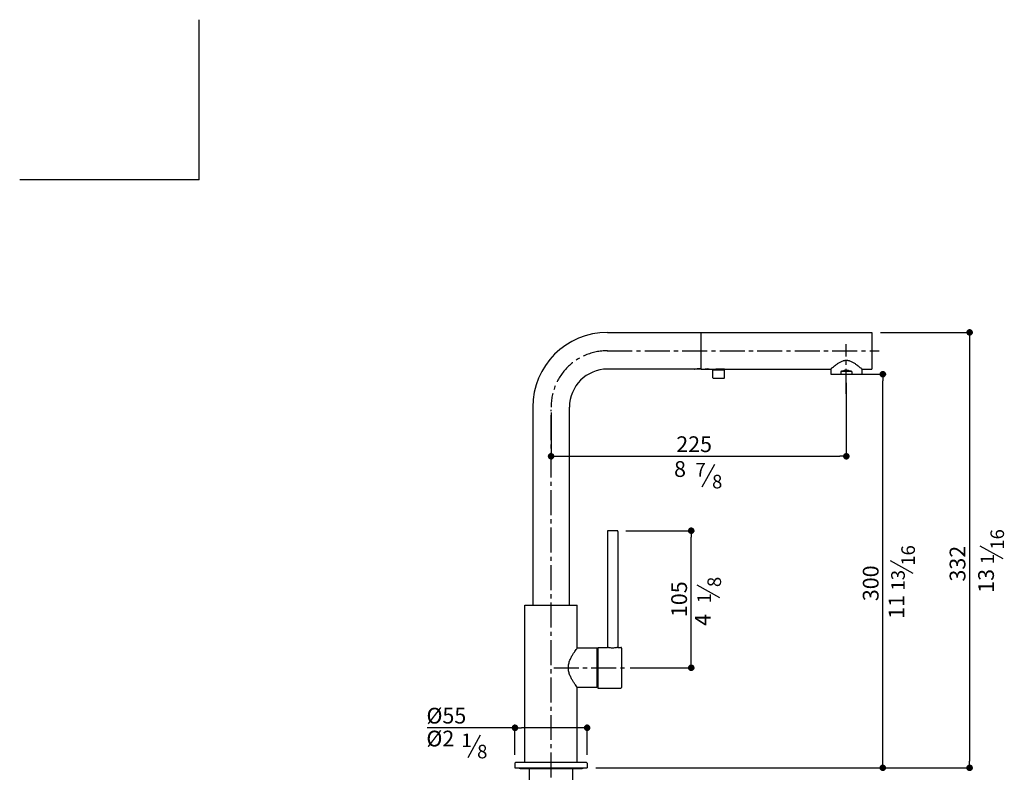
# Model space of a CAD drawing. Units: millimetres. Extents: x 4262 to 5230, y -2968 to -1806.
# Drawn here: x 4262 to 5012, y -2379 to -1806 of the extents above; entities that cross this region are included whole.
import ezdxf

# ---------------------------------------------------------------- set-up
doc = ezdxf.new("R2010")
doc.units = ezdxf.units.MM
doc.linetypes.add('CENTRO2', pattern=[28.575, 19.05, -3.175, 3.175, -3.175])
for name, color, linetype in [('02_ALL_AXES', 7, 'Continuous'), ('ASSI', 4, 'CENTRO2'), ('LIVELLO_1', 160, 'Continuous'), ('RAHM3', 2, 'Continuous')]:
    doc.layers.add(name, color=color, linetype=linetype)
doc.styles.get("Standard").update_dxf_attribs({"font": 'trebuc.TTF'})
doc.dimstyles.new('ISO-25', dxfattribs={"dimtxt": 9, "dimasz": 2.5, "dimexe": 2.5, "dimexo": 2, "dimgap": 2.5, "dimtad": 1, "dimtxsty": 'Standard', "dimblk": 'DOT', "dimcen": 2.5, "dimadec": 0, "dimazin": 0, "dimtfac": 1, "dimtmove": 0, "dimatfit": 3, "dimfxl": 0, "dimarcsym": 0})

# ---------------------------------------------------------------- blocks, each defined once
blk = doc.blocks.new('_Dot')
at = {"color": 0, "linetype": 'ByBlock', "lineweight": -2}
blk.add_line((-0.5, 0), (-1, 0), dxfattribs=at)
at = {"color": 0, "linetype": 'ByBlock', "const_width": 0.5}
blk.add_lwpolyline([(-0.25, 0, 1), (0.25, 0, 1)], format="xyb", close=True, dxfattribs=at)
blk = doc.blocks.new('*D14')
at = {"color": 0, "lineweight": -2}
for p, q in [((4892.04, -2082.44), (4892.04, -2141.01)), ((4667.04, -2105.13), (4667.04, -2141.01)), ((4672.04, -2138.51), (4887.04, -2138.51))]:
    blk.add_line(p, q, dxfattribs=at)
at = {"layer": 'Defpoints', "color": 0}
for p in [(4892.04, -2080.44), (4667.04, -2103.13), (4892.04, -2138.51)]:
    blk.add_point(p, dxfattribs=at)
at = {"color": 0, "lineweight": -2, "xscale": 5, "yscale": 5, "zscale": 5, "rotation": 180}
blk.add_blockref('_Dot', (4667.04, -2138.51), dxfattribs=at)
at = {"color": 0, "lineweight": -2, "xscale": 5, "yscale": 5, "zscale": 5}
blk.add_blockref('_Dot', (4892.04, -2138.51), dxfattribs=at)
at = {"color": 0, "lineweight": 9, "insert": (4776.04, -2123.3), "char_height": 12, "attachment_point": 2}
blk.add_mtext('225', dxfattribs=at)
blk = doc.blocks.new('*D15')
at = {"color": 0, "lineweight": -2}
for p, q in [((4918.04, -2044.06), (4988.49, -2044.06)), ((4985.99, -2049.06), (4985.99, -2371.06)), ((4701.04, -2376.06), (4988.49, -2376.06))]:
    blk.add_line(p, q, dxfattribs=at)
at = {"layer": 'Defpoints', "color": 0}
for p in [(4916.04, -2044.06), (4699.04, -2376.06), (4985.99, -2376.06)]:
    blk.add_point(p, dxfattribs=at)
at = {"color": 0, "lineweight": -2, "xscale": 5, "yscale": 5, "zscale": 5}
for p, rotation in [((4985.99, -2044.06), 90), ((4985.99, -2376.06), 270)]:
    blk.add_blockref('_Dot', p, dxfattribs=dict(at, rotation=rotation))
at = {"color": 0, "lineweight": 9, "insert": (4970.78, -2220.43), "char_height": 12, "attachment_point": 2, "rotation": 90}
blk.add_mtext('332', dxfattribs=at)
blk = doc.blocks.new('*D16')
at = {"color": 0, "lineweight": -2}
for p, q in [((4898.54, -2075.94), (4922.33, -2075.94)), ((4919.83, -2371.06), (4919.83, -2080.94)), ((4701.04, -2376.06), (4922.33, -2376.06))]:
    blk.add_line(p, q, dxfattribs=at)
at = {"layer": 'Defpoints', "color": 0}
for p in [(4896.54, -2075.94), (4919.83, -2075.94), (4699.04, -2376.06)]:
    blk.add_point(p, dxfattribs=at)
at = {"color": 0, "lineweight": -2, "xscale": 5, "yscale": 5, "zscale": 5}
for p, rotation in [((4919.83, -2075.94), 90), ((4919.83, -2376.06), 270)]:
    blk.add_blockref('_Dot', p, dxfattribs=dict(at, rotation=rotation))
at = {"color": 0, "lineweight": 9, "insert": (4904.62, -2235.37), "char_height": 12, "attachment_point": 2, "rotation": 90}
blk.add_mtext('300', dxfattribs=at)
blk = doc.blocks.new('*D18')
at = {"color": 0, "lineweight": -2}
for p, q in [((4639.54, -2345.56), (4572.64, -2345.56)), ((4639.54, -2366.06), (4639.54, -2343.06)), ((4689.54, -2345.56), (4644.54, -2345.56)), ((4694.54, -2366.06), (4694.54, -2343.06))]:
    blk.add_line(p, q, dxfattribs=at)
at = {"layer": 'Defpoints', "color": 0}
for p in [(4694.54, -2345.56), (4639.54, -2368.06), (4694.54, -2368.06)]:
    blk.add_point(p, dxfattribs=at)
at = {"color": 0, "lineweight": -2, "xscale": 5, "yscale": 5, "zscale": 5, "rotation": 180}
blk.add_blockref('_Dot', (4639.54, -2345.56), dxfattribs=at)
at = {"color": 0, "lineweight": -2, "xscale": 5, "yscale": 5, "zscale": 5}
blk.add_blockref('_Dot', (4694.54, -2345.56), dxfattribs=at)
at = {"color": 0, "lineweight": 9, "insert": (4602.41, -2330.31), "char_height": 12, "attachment_point": 3}
blk.add_mtext('%%c55', dxfattribs=at)
blk = doc.blocks.new('*D21')
at = {"color": 0, "lineweight": -2}
for p, q in [((4723.94, -2195.26), (4776.34, -2195.26)), ((4773.84, -2294.76), (4773.84, -2200.26)), ((4727.27, -2299.76), (4776.34, -2299.76))]:
    blk.add_line(p, q, dxfattribs=at)
at = {"layer": 'Defpoints', "color": 0}
for p in [(4721.94, -2195.26), (4773.84, -2195.26), (4725.27, -2299.76)]:
    blk.add_point(p, dxfattribs=at)
at = {"color": 0, "lineweight": -2, "xscale": 5, "yscale": 5, "zscale": 5}
for p, rotation in [((4773.84, -2195.26), 90), ((4773.84, -2299.76), 270)]:
    blk.add_blockref('_Dot', p, dxfattribs=dict(at, rotation=rotation))
at = {"color": 0, "lineweight": 9, "insert": (4758.63, -2247.51), "char_height": 12, "attachment_point": 2, "rotation": 90}
blk.add_mtext('105', dxfattribs=at)

msp = doc.modelspace()

# ---------------------------------------------------------------- linework, layer by layer
at = {"color": 7, "linetype": 'Continuous'}
for p, q in [((4710.04, -2044.06), (4911.54, -2044.06)), ((4781.54, -2072.16), (4781.54, -2044.06)), ((4911.54, -2044.06), (4911.54, -2072.06)), ((4776.04, -2072.06), (4710.04, -2072.06)), ((4776.74, -2071.96), (4776.74, -2072.16)), ((4781.54, -2072.16), (4776.74, -2072.16)), ((4781.54, -2071.88), (4778.29, -2071.88)), ((4781.54, -2072.01), (4778.74, -2072.01)), ((4781.54, -2072.06), (4784.54, -2072.06)), ((4784.54, -2072.06), (4784.54, -2072.06)), ((4787.54, -2072.06), (4787.54, -2072.06)), ((4787.54, -2072.06), (4791.55, -2072.06)), ((4799.24, -2072.86), (4790.24, -2072.86)), ((4790.24, -2078.66), (4790.24, -2072.86)), ((4793.05, -2071.96), (4798.55, -2071.96)), ((4793.16, -2072.86), (4793.16, -2071.96)), ((4796.31, -2072.86), (4796.31, -2071.96)), ((4799.24, -2078.66), (4799.24, -2072.86)), ((4800.05, -2072.06), (4880.04, -2072.06)), ((4880.24, -2071.89), (4880.24, -2075.94)), ((4880.24, -2075.94), (4903.84, -2075.94)), ((4896.31, -2073.94), (4887.77, -2073.94)), ((4887.77, -2073.94), (4887.77, -2075.94)), ((4893.58, -2073.24), (4890.5, -2073.24)), ((4896.31, -2073.94), (4896.31, -2075.94)), ((4903.84, -2071.89), (4903.84, -2075.94)), ((4904.04, -2072.06), (4911.54, -2072.06)), ((4790.44, -2078.86), (4799.04, -2078.86)), ((4653.04, -2101.06), (4653.04, -2252.06)), ((4681.04, -2252.06), (4681.04, -2101.06)), ((4709.94, -2195.76), (4709.94, -2284.26)), ((4717.44, -2195.26), (4710.44, -2195.26)), ((4717.94, -2195.76), (4717.94, -2284.26)), ((4647.04, -2252.06), (4687.04, -2252.06)), ((4647.04, -2261.41), (4647.04, -2252.06)), ((4687.04, -2284.71), (4687.04, -2252.06)), ((4647.04, -2372.06), (4647.04, -2264.71)), ((4701.54, -2284.78), (4686.98, -2284.78)), ((4702.04, -2314.23), (4702.04, -2285.28)), ((4702.54, -2285.81), (4702.04, -2285.81)), ((4702.54, -2285.81), (4702.54, -2313.71)), ((4702.74, -2284.26), (4709.94, -2284.26)), ((4702.74, -2284.26), (4702.74, -2315.26)), ((4717.94, -2284.26), (4720.24, -2284.26)), ((4720.74, -2284.76), (4720.74, -2314.76)), ((4701.54, -2314.73), (4686.98, -2314.73)), ((4687.04, -2372.06), (4687.04, -2314.73)), ((4702.54, -2313.71), (4702.04, -2313.71)), ((4702.74, -2315.26), (4720.24, -2315.26)), ((4639.54, -2372.56), (4639.54, -2376.06)), ((4639.54, -2376.06), (4694.54, -2376.06)), ((4694.04, -2372.06), (4640.04, -2372.06)), ((4643.39, -2376.59), (4690.68, -2376.59)), ((4650.54, -2396.06), (4650.54, -2376.59)), ((4683.54, -2396.06), (4683.54, -2376.59)), ((4694.54, -2372.56), (4694.54, -2376.06))]:
    msp.add_line(p, q, dxfattribs=at)
at = {"color": 5, "lineweight": 30}
for p, q in [((4782.13, -2161.88), (4791.72, -2144.51)), ((5011.49, -2216.6), (4994.13, -2207.01)), ((4943.04, -2227.78), (4925.67, -2218.19)), ((4795.67, -2246.38), (4778.3, -2236.79)), ((4603.8, -2368.22), (4613.38, -2350.85))]:
    msp.add_line(p, q, dxfattribs=at)
at = {"color": 7, "linetype": 'Continuous'}
for centre, radius, start, end in [((4710.04, -2101.06), 57, 90, 180), ((4710.04, -2101.06), 29, 90, 180), ((4778.75, -2086.29), 14.27, 90.04955, 98.10501), ((4786.04, -2085.48), 13.51, 83.62645, 96.37355), ((4790.44, -2078.66), 0.2, 180, 270), ((4799.04, -2078.66), 0.2, 270, 0), ((4710.44, -2195.76), 0.5, 90, 180), ((4717.44, -2195.76), 0.5, 0, 90), ((4701.54, -2285.28), 0.5, 0, 90), ((4720.24, -2284.76), 0.5, 0, 90), ((4701.54, -2314.23), 0.5, 270, 0), ((4720.24, -2314.76), 0.5, 270, 0), ((4640.04, -2372.56), 0.5, 90, 180), ((4643.37, -2374.82), 1.76, 224.43642, 270), ((4690.7, -2374.82), 1.76, 270, 315.56358), ((4694.04, -2372.56), 0.5, 0, 90)]:
    msp.add_arc(centre, radius, start, end, dxfattribs=at)
for start_param, end_param in [(-0.654466, -0.415056), (-1.155741, -0.91633)]:
    msp.add_ellipse((4892.04, -2084.94), major_axis=(-8.34, 8.34), ratio=1, start_param=start_param, end_param=end_param, dxfattribs=at)
for points, knots in [([(4776.04, -2072.06), (4776.26, -2072.02), (4776.72, -2071.96), (4777.47, -2071.89), (4778, -2071.88), (4778.29, -2071.88)], [0, 0, 0, 0, 0.29442, 0.618363, 1, 1, 1, 1]), ([(4791.55, -2072.06), (4791.55, -2072.06), (4791.55, -2072.06), (4791.55, -2072.06), (4791.55, -2072.05), (4791.55, -2072.05), (4791.56, -2072.05), (4791.57, -2072.05), (4791.58, -2072.05), (4791.59, -2072.05), (4791.61, -2072.04), (4791.64, -2072.04), (4791.66, -2072.04), (4791.69, -2072.03), (4791.74, -2072.03), (4791.8, -2072.02), (4791.89, -2072.01), (4791.99, -2072), (4792.1, -2072), (4792.22, -2071.99), (4792.34, -2071.98), (4792.52, -2071.97), (4792.76, -2071.96), (4792.95, -2071.96), (4793.05, -2071.96)], [0, 0, 0, 0, 0.000421, 0.001392, 0.002953, 0.005111, 0.007868, 0.011222, 0.019715, 0.030572, 0.043765, 0.059262, 0.077023, 0.097003, 0.119152, 0.169732, 0.228263, 0.294178, 0.366842, 0.445562, 0.52959, 0.618128, 0.805323, 1, 1, 1, 1]), ([(4798.55, -2071.96), (4798.64, -2071.96), (4798.84, -2071.96), (4799.07, -2071.97), (4799.25, -2071.98), (4799.38, -2071.99), (4799.5, -2072), (4799.6, -2072), (4799.7, -2072.01), (4799.79, -2072.02), (4799.86, -2072.03), (4799.9, -2072.03), (4799.93, -2072.04), (4799.96, -2072.04), (4799.98, -2072.04), (4800, -2072.05), (4800.02, -2072.05), (4800.03, -2072.05), (4800.03, -2072.05), (4800.04, -2072.05), (4800.04, -2072.05), (4800.04, -2072.06), (4800.05, -2072.06), (4800.05, -2072.06), (4800.05, -2072.06)], [0, 0, 0, 0, 0.194677, 0.381872, 0.47041, 0.554438, 0.633158, 0.705822, 0.771737, 0.830268, 0.880848, 0.902997, 0.922977, 0.940738, 0.956235, 0.969428, 0.980285, 0.988778, 0.992132, 0.994889, 0.997047, 0.998608, 0.999579, 1, 1, 1, 1])]:
    msp.add_open_spline(points, degree=3, knots=knots, dxfattribs=at)
at = {"color": 2, "linetype": 'Continuous'}
for points in [[(4784.54, -2072.06), (4784.54, -2072.06), (4784.54, -2072.06), (4784.55, -2072.06), (4784.56, -2072.05), (4784.58, -2072.05), (4784.61, -2072.05), (4784.64, -2072.05), (4784.67, -2072.04), (4784.71, -2072.04), (4784.76, -2072.04), (4784.81, -2072.03), (4784.87, -2072.03), (4784.93, -2072.02), (4784.99, -2072.02), (4785.06, -2072.01), (4785.13, -2072.01), (4785.21, -2072), (4785.29, -2072), (4785.37, -2071.99), (4785.45, -2071.99), (4785.54, -2071.99), (4785.63, -2071.98), (4785.72, -2071.98), (4785.81, -2071.98), (4785.9, -2071.98), (4785.99, -2071.98), (4786.08, -2071.98), (4786.17, -2071.98), (4786.27, -2071.98), (4786.36, -2071.98), (4786.45, -2071.98), (4786.53, -2071.99), (4786.62, -2071.99), (4786.7, -2071.99), (4786.79, -2072), (4786.86, -2072), (4786.94, -2072.01), (4787.01, -2072.01), (4787.08, -2072.02), (4787.15, -2072.02), (4787.21, -2072.03), (4787.26, -2072.03), (4787.31, -2072.04), (4787.36, -2072.04), (4787.4, -2072.04), (4787.44, -2072.05), (4787.47, -2072.05), (4787.49, -2072.05), (4787.51, -2072.05), (4787.53, -2072.06), (4787.53, -2072.06), (4787.54, -2072.06), (4787.54, -2072.06)], [(4787.54, -2072.06), (4787.54, -2072.06), (4787.53, -2072.06), (4787.53, -2072.06), (4787.51, -2072.05), (4787.49, -2072.05), (4787.47, -2072.05), (4787.44, -2072.05), (4787.4, -2072.04), (4787.36, -2072.04), (4787.31, -2072.04), (4787.26, -2072.03), (4787.21, -2072.03), (4787.15, -2072.02), (4787.08, -2072.02), (4787.01, -2072.01), (4786.94, -2072.01), (4786.86, -2072), (4786.79, -2072), (4786.7, -2071.99), (4786.62, -2071.99), (4786.53, -2071.99), (4786.45, -2071.98), (4786.36, -2071.98), (4786.27, -2071.98), (4786.17, -2071.98), (4786.08, -2071.98), (4785.99, -2071.98), (4785.9, -2071.98), (4785.81, -2071.98), (4785.72, -2071.98), (4785.63, -2071.98), (4785.54, -2071.99), (4785.45, -2071.99), (4785.37, -2071.99), (4785.29, -2072), (4785.21, -2072), (4785.13, -2072.01), (4785.06, -2072.01), (4784.99, -2072.02), (4784.93, -2072.02), (4784.87, -2072.03), (4784.81, -2072.03), (4784.76, -2072.04), (4784.71, -2072.04), (4784.67, -2072.04), (4784.64, -2072.05), (4784.61, -2072.05), (4784.58, -2072.05), (4784.56, -2072.05), (4784.55, -2072.06), (4784.54, -2072.06), (4784.54, -2072.06), (4784.54, -2072.06)]]:
    msp.add_open_spline(points, degree=3, dxfattribs=at)
at = {"layer": '02_ALL_AXES', "color": 7, "linetype": 'Continuous'}
for p, q in [((4904.04, -2072.06), (4911.54, -2072.06)), ((4647.04, -2261.41), (4647.04, -2252.06)), ((4687.04, -2284.71), (4687.04, -2256.06)), ((4647.04, -2261.41), (4647.04, -2261.41)), ((4647.04, -2264.7), (4647.04, -2264.71)), ((4647.04, -2372.06), (4647.04, -2264.71)), ((4702.74, -2284.26), (4709.94, -2284.26)), ((4702.74, -2294.66), (4702.54, -2294.66)), ((4687.04, -2372.06), (4687.04, -2314.73))]:
    msp.add_line(p, q, dxfattribs=at)
for centre, radius, start, end in [((4627.1, -2263.06), 20, 355.27663, 4.72337), ((4697.7, -2289.86), 15, 288.81418, 289.62334)]:
    msp.add_arc(centre, radius, start, end, dxfattribs=at)
for points, knots in [([(4880.04, -2072.06), (4880.12, -2071.98), (4880.46, -2071.69), (4881.18, -2071.09), (4882.29, -2070.17), (4883.44, -2069.27), (4884.51, -2068.48), (4885.39, -2067.86), (4886.34, -2067.24), (4887.34, -2066.65), (4888.42, -2066.11), (4889.37, -2065.73), (4890.16, -2065.5), (4890.78, -2065.37), (4891.4, -2065.29), (4892.04, -2065.26), (4892.67, -2065.29), (4893.3, -2065.37), (4893.91, -2065.5), (4894.71, -2065.73), (4895.66, -2066.11), (4896.73, -2066.65), (4897.74, -2067.24), (4898.68, -2067.86), (4899.57, -2068.48), (4900.63, -2069.27), (4901.78, -2070.17), (4902.89, -2071.09), (4903.61, -2071.69), (4903.95, -2071.98), (4904.04, -2072.06)], [0, 0, 0, 0, 0.012359, 0.047386, 0.100395, 0.166508, 0.20323, 0.241879, 0.282151, 0.323798, 0.366611, 0.410401, 0.432609, 0.454976, 0.477458, 0.5, 0.522542, 0.545024, 0.567391, 0.589599, 0.633389, 0.676202, 0.717849, 0.758121, 0.79677, 0.833492, 0.899605, 0.952614, 0.987641, 1, 1, 1, 1]), ([(4687.04, -2314.81), (4686.73, -2314.4), (4686.09, -2313.53), (4685.04, -2312.05), (4684.09, -2310.61), (4683.27, -2309.27), (4682.64, -2308.14), (4682.02, -2306.92), (4681.44, -2305.63), (4680.93, -2304.26), (4680.53, -2302.81), (4680.27, -2301.3), (4680.18, -2299.76), (4680.27, -2298.21), (4680.53, -2296.71), (4680.93, -2295.26), (4681.44, -2293.89), (4682.02, -2292.59), (4682.64, -2291.38), (4683.27, -2290.25), (4684.09, -2288.9), (4685.04, -2287.47), (4686.09, -2285.99), (4686.73, -2285.11), (4687.04, -2284.71)], [0, 0, 0, 0, 0.045334, 0.096853, 0.162023, 0.198585, 0.237307, 0.277896, 0.320097, 0.36368, 0.408403, 0.453971, 0.5, 0.546029, 0.591597, 0.63632, 0.679903, 0.722104, 0.762693, 0.801415, 0.837977, 0.903147, 0.954666, 1, 1, 1, 1]), ([(4717.94, -2284.26), (4717.83, -2284.28), (4717.45, -2284.38), (4716.63, -2284.55), (4715.4, -2284.73), (4713.94, -2284.81), (4712.48, -2284.73), (4711.24, -2284.55), (4710.43, -2284.38), (4710.04, -2284.28), (4709.94, -2284.26)], [0, 0, 0, 0, 0.039005, 0.148417, 0.310015, 0.5, 0.689985, 0.851583, 0.960995, 1, 1, 1, 1])]:
    msp.add_open_spline(points, degree=3, knots=knots, dxfattribs=at)
at = {"layer": 'ASSI', "linetype": 'CENTRO2'}
for p, q in [((4892.04, -2090.94), (4892.04, -2052.97)), ((4709.87, -2058.06), (4917.19, -2058.06)), ((4667.04, -2440.57), (4667.04, -2103.13)), ((4669.03, -2299.76), (4724.28, -2299.76))]:
    msp.add_line(p, q, dxfattribs=at)
msp.add_arc((4710.04, -2101.06), 43, 90, 180, dxfattribs=at)
at = {"layer": 'RAHM3'}
for q in [(4398.87, -1805.63), (4262.1, -1927.83)]:
    msp.add_line((4398.87, -1927.83), q, dxfattribs=at)

# ---------------------------------------------------------------- texts
at = {"color": 5, "lineweight": 9, "char_height": 12, "attachment_point": 5}
for s, insert in [('8', (4765.31, -2149.8)), ('%%C2', (4582.66, -2355.31))]:
    msp.add_mtext(s, dxfattribs=dict(at, insert=insert))
at = {"color": 5, "lineweight": 9, "char_height": 12, "attachment_point": 5, "rotation": 90}
for s, insert in [('13', (5000.08, -2233.53)), ('11', (4931.8, -2253.36)), ('4', (4784.25, -2263.31))]:
    msp.add_mtext(s, dxfattribs=dict(at, insert=insert))
at = {"layer": 'LIVELLO_1', "color": 5, "lineweight": 9, "char_height": 10.3482, "attachment_point": 5}
for s, insert in [('{\\fCG Times|b0|i0|c0|p18;7}', (4781.03, -2148.77)), ('{\\fCG Times|b0|i0|c0|p18;8}', (4793.64, -2157.83)), ('{\\fCG Times|b0|i0|c0|p18;1}', (4602.69, -2355.1)), ('{\\fCG Times|b0|i0|c0|p18;8}', (4614.6, -2363.67))]:
    msp.add_mtext(s, dxfattribs=dict(at, insert=insert))
at = {"layer": 'LIVELLO_1', "color": 5, "lineweight": 9, "char_height": 10.3482, "attachment_point": 5, "rotation": 90}
for s, insert in [('{\\fCG Times|b0|i0|c0|p18;16}', (5007.07, -2201.91)), ('{\\fCG Times|b0|i0|c0|p18;16}', (4939.12, -2214.14)), ('{\\fCG Times|b0|i0|c0|p18;1}', (4999.52, -2216.9)), ('{\\fCG Times|b0|i0|c0|p18;13}', (4931.41, -2233.03)), ('{\\fCG Times|b0|i0|c0|p18;8}', (4791.4, -2234.33)), ('{\\fCG Times|b0|i0|c0|p18;1}', (4783.69, -2246.68))]:
    msp.add_mtext(s, dxfattribs=dict(at, insert=insert))

# ---------------------------------------------------------------- dimensions: what is measured, and where the dimension line sits
at = {"color": 5, "lineweight": 9}
for base, p1, p2, angle, picture, middle in [((4985.99, -2376.06), (4916.04, -2044.06), (4699.04, -2376.06), 270, '*D15', (4985.99, -2220.43)), ((4919.83, -2075.94), (4699.04, -2376.06), (4896.54, -2075.94), 90, '*D16', (4919.83, -2235.37)), ((4773.84172864, -2195.25735604), (4725.27270866, -2299.75735604), (4721.936445, -2195.25735604), 90, '*D21', (4773.84172864, -2247.50735604))]:
    dim = msp.add_linear_dim(base=base, p1=p1, p2=p2, angle=angle, dimstyle='ISO-25', override={"dimtxt": 12, "dimasz": 5, "dimgap": 3, "dimdec": 0, "dimblk1": 'Dot', "dimblk2": 'Dot', "dimsah": 1}, dxfattribs=at)
    dim.commit()
    dim.dimension.update_dxf_attribs({"geometry": picture, "text_midpoint": middle, "dimtype": 160})
dim = msp.add_linear_dim(base=(4892.04, -2138.51), p1=(4667.04, -2103.13), p2=(4892.04, -2080.44), dimstyle='ISO-25', override={"dimtxt": 12, "dimasz": 5, "dimgap": 3, "dimdec": 0, "dimblk1": 'Dot', "dimblk2": 'Dot', "dimsah": 1}, dxfattribs=at)
dim.commit()
dim.dimension.update_dxf_attribs({"geometry": '*D14', "text_midpoint": (4776.04, -2138.51), "dimtype": 160})
dim = msp.add_linear_dim(base=(4694.54, -2345.56), p1=(4639.54, -2368.06), p2=(4694.54, -2368.06), text='%%c<>', dimstyle='ISO-25', override={"dimtxt": 12, "dimasz": 5, "dimgap": 3, "dimdec": 0, "dimblk1": 'Dot', "dimblk2": 'Dot', "dimsah": 1}, dxfattribs=at)
dim.commit()
dim.dimension.update_dxf_attribs({"geometry": '*D18', "text_midpoint": (4589.03, -2345.56), "dimtype": 160})

doc.saveas('drawing.dxf')
